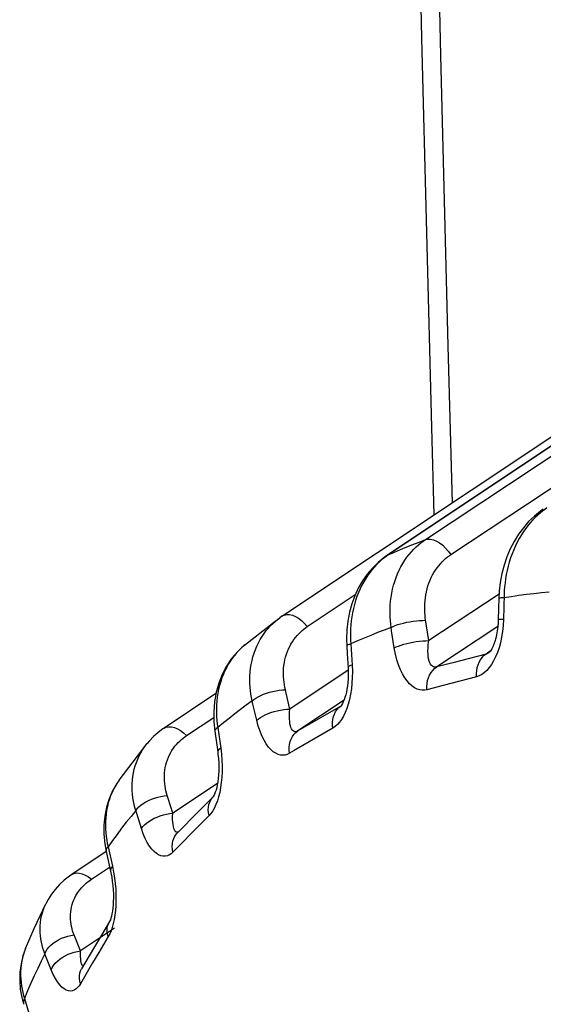
# Model space of a CAD drawing. Units: millimetres. Extents: x -45.5 to 8.6, y -5.1 to 57.1.
# Drawn here: x -45.2 to -43.2, y 8.3 to 12.1 of the extents above; entities that cross this region are included whole.
import ezdxf

# ---------------------------------------------------------------- set-up
doc = ezdxf.new("R2010")
doc.units = ezdxf.units.MM
doc.header["$LTSCALE"] = 16.335
doc.layers.get('0').update_dxf_attribs({"linetype": 'CONTINUOUS'})
doc.layers.add('RACCORDO', color=7, linetype='CONTINUOUS')

msp = doc.modelspace()

# ---------------------------------------------------------------- linework, layer by layer
at = {"color": 7, "linetype": 'CONTINUOUS'}
for p, q in [((-38.189, 13.7569), (-43.7719, 10.0315)), ((-44.1719, 9.8004), (-40.4381, 12.2893)), ((-43.1881, 10.2), (-43.2113, 10.1814)), ((-43.1774, 10.2075), (-43.1881, 10.2)), ((-43.7827, 10.024), (-43.8059, 10.0051)), ((-43.7719, 10.0315), (-43.7827, 10.024)), ((-43.3466, 9.8696), (-43.3486, 9.7882)), ((-44.3136, 9.6912), (-44.2038, 9.7773)), ((-44.2038, 9.7773), (-44.1793, 9.7952)), ((-44.1719, 9.8004), (-44.1793, 9.7952)), ((-43.9248, 9.7486), (-43.926, 9.714)), ((-43.926, 9.714), (-43.9252, 9.6872)), ((-43.355, 9.7305), (-43.3581, 9.717)), ((-44.3131, 9.6917), (-44.3136, 9.6912)), ((-43.9252, 9.6872), (-43.9234, 9.6582)), ((-43.3837, 9.6624), (-43.3834, 9.6626)), ((-43.3834, 9.6626), (-43.3835, 9.6626)), ((-44.4224, 9.5066), (-44.6197, 9.3748)), ((-44.4311, 9.4369), (-44.4306, 9.3985)), ((-43.9464, 9.4593), (-43.945, 9.4603)), ((-44.4306, 9.3985), (-44.4271, 9.3633)), ((-44.4271, 9.3633), (-44.4158, 9.2851)), ((-44.791, 9.177), (-44.6846, 9.3161)), ((-44.4158, 9.2851), (-44.4147, 9.2764)), ((-44.4147, 9.2764), (-44.4129, 9.2596)), ((-44.4129, 9.2596), (-44.4119, 9.2431)), ((-44.7908, 9.1772), (-44.791, 9.177)), ((-44.4319, 9.1153), (-44.4905, 9.0562)), ((-44.4905, 9.0562), (-44.5687, 8.9769)), ((-44.849, 8.9712), (-44.8456, 8.9356)), ((-44.8456, 8.9356), (-44.8401, 8.9055)), ((-44.8401, 8.9054), (-44.9708, 8.8183)), ((-44.8401, 8.9055), (-44.8235, 8.8312)), ((-44.8235, 8.8312), (-44.822, 8.8243)), ((-44.822, 8.8243), (-44.819, 8.8083)), ((-44.819, 8.8083), (-44.8166, 8.7922)), ((-45.0697, 8.7067), (-45.0695, 8.7071)), ((-44.8274, 8.6391), (-44.8579, 8.5881)), ((-44.8266, 8.6404), (-44.8274, 8.6391)), ((-44.8579, 8.5881), (-44.8879, 8.5375)), ((-45.1462, 8.5376), (-45.1463, 8.5375)), ((-44.8879, 8.5375), (-44.9334, 8.46)), ((-45.1665, 8.3828), (-45.1608, 8.3501)), ((-45.1608, 8.3501), (-45.1542, 8.3247))]:
    msp.add_line(p, q, dxfattribs=at)
at = {"color": 253, "linetype": 'CONTINUOUS'}
for p, q in [((-38.185, 13.7591), (-43.767, 10.0342)), ((-43.6258, 10.0919), (-39.8664, 12.586)), ((-43.5292, 10.0349), (-39.7699, 12.529)), ((-43.767, 10.0342), (-43.7438, 10.0445)), ((-43.7438, 10.0445), (-43.7204, 10.0545)), ((-43.767, 10.0342), (-43.7719, 10.0315)), ((-44.0749, 9.7613), (-43.8923, 9.8831)), ((-43.3458, 9.8849), (-43.6129, 9.7079)), ((-43.3266, 9.884), (-43.329, 9.7887)), ((-43.329, 9.7887), (-43.3302, 9.7649)), ((-43.3502, 9.7621), (-43.5829, 9.6079)), ((-43.3325, 9.7421), (-43.3359, 9.7205)), ((-43.3302, 9.7649), (-43.3325, 9.7421)), ((-43.8844, 9.7065), (-43.9095, 9.6952)), ((-43.9095, 9.6952), (-43.9045, 9.6146)), ((-43.3799, 9.6672), (-43.3953, 9.6569)), ((-43.4584, 9.6402), (-43.521, 9.6238)), ((-43.3953, 9.6569), (-43.4584, 9.6402)), ((-43.3901, 9.6588), (-43.3953, 9.6569)), ((-43.9197, 9.5953), (-44.1413, 9.4478)), ((-43.9045, 9.6146), (-43.9037, 9.5908)), ((-43.9037, 9.5908), (-43.9039, 9.5678)), ((-43.521, 9.6238), (-43.5829, 9.6079)), ((-43.4947, 9.5535), (-43.5577, 9.537)), ((-43.4311, 9.5704), (-43.4947, 9.5535)), ((-43.5577, 9.537), (-43.62, 9.521)), ((-43.9353, 9.4814), (-44.111, 9.3644)), ((-43.945, 9.4602), (-43.9469, 9.4591)), ((-44.5342, 9.3465), (-44.4308, 9.4155)), ((-44.4157, 9.3772), (-44.4044, 9.299)), ((-44.4044, 9.299), (-44.4016, 9.2757)), ((-44.7983, 9.1663), (-44.8051, 9.1552)), ((-44.4164, 9.1647), (-44.5865, 9.0512)), ((-44.4488, 9.0425), (-44.4798, 9.0113)), ((-44.4798, 9.0113), (-44.5861, 8.9036)), ((-44.8158, 8.9476), (-44.8329, 8.924)), ((-44.8329, 8.924), (-44.8163, 8.8497)), ((-44.8957, 8.8006), (-44.827, 8.8464)), ((-44.8082, 8.8055), (-44.8056, 8.7838)), ((-44.8089, 8.6137), (-44.9378, 8.528)), ((-44.8321, 8.5822), (-44.868, 8.5221)), ((-44.8265, 8.5926), (-44.8321, 8.5822)), ((-44.9379, 8.5165), (-44.9378, 8.528)), ((-44.868, 8.5221), (-44.8916, 8.4823)), ((-44.8916, 8.4823), (-44.9381, 8.4031)), ((-45.1509, 8.3466), (-45.13, 8.2779))]:
    msp.add_line(p, q, dxfattribs=at)
for points in [[(-43.1636, 10.2128), (-43.1721, 10.2069), (-43.1808, 10.2004), (-43.1897, 10.1932), (-43.1987, 10.1853)], [(-43.2261, 10.1572), (-43.2352, 10.1464), (-43.244, 10.1348), (-43.2526, 10.1226), (-43.2609, 10.1097), (-43.2688, 10.0963), (-43.2763, 10.0823), (-43.2834, 10.0678), (-43.29, 10.0529), (-43.2961, 10.0377), (-43.3016, 10.0222), (-43.3066, 10.0065), (-43.311, 9.9907), (-43.3149, 9.9748), (-43.3181, 9.9591), (-43.3208, 9.9435), (-43.323, 9.928)], [(-43.1987, 10.1853), (-43.2079, 10.1767), (-43.217, 10.1673), (-43.2261, 10.1572)], [(-43.7561, 9.758), (-43.7577, 9.771), (-43.759, 9.7845), (-43.7598, 9.7984), (-43.7602, 9.8128), (-43.76, 9.8275), (-43.7594, 9.8425), (-43.7581, 9.8576), (-43.7562, 9.8729), (-43.7538, 9.8881), (-43.7506, 9.9033), (-43.7469, 9.9184), (-43.7425, 9.9332), (-43.7374, 9.9477), (-43.7318, 9.9619), (-43.7256, 9.9756), (-43.7188, 9.9888), (-43.7116, 10.0015), (-43.7039, 10.0136), (-43.6958, 10.0251), (-43.6874, 10.0359), (-43.6788, 10.046), (-43.67, 10.0553), (-43.6611, 10.064), (-43.6522, 10.072), (-43.6434, 10.0793), (-43.6345, 10.0859), (-43.6258, 10.0919)], [(-43.7204, 10.0545), (-43.697, 10.0642), (-43.6734, 10.0737), (-43.6497, 10.0829), (-43.6258, 10.0919)], [(-43.6258, 10.0919), (-43.6165, 10.094), (-43.6061, 10.0938), (-43.595, 10.0912), (-43.5835, 10.0864), (-43.5717, 10.0795), (-43.5601, 10.0706), (-43.549, 10.06), (-43.5386, 10.048), (-43.5292, 10.0349)], [(-43.7927, 10.0148), (-43.8016, 10.0069), (-43.8104, 9.9983), (-43.8192, 9.9891), (-43.828, 9.979)], [(-43.767, 10.0342), (-43.7754, 10.0284), (-43.784, 10.0219), (-43.7927, 10.0148)], [(-43.6248, 9.7852), (-43.6262, 9.795), (-43.6273, 9.805), (-43.628, 9.8154), (-43.6284, 9.8261), (-43.6284, 9.8371), (-43.6281, 9.8483), (-43.6272, 9.8596), (-43.626, 9.871), (-43.6242, 9.8824), (-43.622, 9.8937), (-43.6193, 9.905), (-43.6161, 9.9161), (-43.6124, 9.9269), (-43.6082, 9.9375), (-43.6037, 9.9478), (-43.5987, 9.9577), (-43.5933, 9.9672), (-43.5876, 9.9762), (-43.5816, 9.9848), (-43.5753, 9.9929), (-43.5689, 10.0005), (-43.5624, 10.0075), (-43.5557, 10.014), (-43.549, 10.02), (-43.5424, 10.0254), (-43.5358, 10.0304), (-43.5292, 10.0349)], [(-43.828, 9.979), (-43.8365, 9.9683), (-43.8448, 9.9568), (-43.8528, 9.9447), (-43.8604, 9.932), (-43.8676, 9.9187), (-43.8743, 9.9048), (-43.8806, 9.8905), (-43.8862, 9.8758), (-43.8913, 9.8607), (-43.8958, 9.8453), (-43.8997, 9.8298), (-43.903, 9.8142), (-43.9057, 9.7986), (-43.9078, 9.783), (-43.9093, 9.7676), (-43.9103, 9.7523), (-43.9108, 9.7374)], [(-43.323, 9.928), (-43.3247, 9.9129), (-43.3259, 9.8983), (-43.3266, 9.884)], [(-43.155, 9.8926), (-43.184, 9.8896), (-43.2128, 9.8864), (-43.2415, 9.8828), (-43.2702, 9.8789), (-43.2986, 9.8747), (-43.327, 9.8702)], [(-43.327, 9.8702), (-43.3338, 9.8702), (-43.3392, 9.8701), (-43.3432, 9.87), (-43.3457, 9.8698), (-43.3466, 9.8696)], [(-44.254, 9.7123), (-44.2468, 9.7241), (-44.2392, 9.7352), (-44.2312, 9.7458), (-44.2229, 9.7557), (-44.2144, 9.7648), (-44.2058, 9.7734), (-44.1971, 9.7812), (-44.1883, 9.7884), (-44.1793, 9.7952)], [(-44.17, 9.8017), (-44.1628, 9.8053), (-44.1533, 9.8074)], [(-44.1533, 9.8074), (-44.1429, 9.8071), (-44.1316, 9.8046), (-44.12, 9.7997), (-44.1082, 9.7928), (-44.0965, 9.7839), (-44.0854, 9.7733), (-44.0749, 9.7613)], [(-43.7561, 9.758), (-43.7488, 9.7616), (-43.7402, 9.7652), (-43.7306, 9.7687), (-43.7201, 9.7719), (-43.7088, 9.7749), (-43.697, 9.7776), (-43.6848, 9.7799), (-43.6724, 9.7818), (-43.66, 9.7833), (-43.6478, 9.7844), (-43.636, 9.785), (-43.6248, 9.7852)], [(-43.6129, 9.7079), (-43.6229, 9.7723), (-43.6248, 9.7852)], [(-43.329, 9.7887), (-43.3358, 9.7887), (-43.3412, 9.7886), (-43.3452, 9.7885), (-43.3477, 9.7884), (-43.3486, 9.7882)], [(-44.1584, 9.5209), (-44.1604, 9.5302), (-44.1621, 9.5397), (-44.1635, 9.5495), (-44.1646, 9.5597), (-44.1653, 9.5702), (-44.1656, 9.5808), (-44.1655, 9.5916), (-44.1649, 9.6025), (-44.1638, 9.6134), (-44.1622, 9.6242), (-44.16, 9.635), (-44.1574, 9.6456), (-44.1543, 9.6561), (-44.1506, 9.6663), (-44.1466, 9.6762), (-44.142, 9.6857), (-44.137, 9.695), (-44.1317, 9.7037), (-44.126, 9.7121), (-44.12, 9.72), (-44.1139, 9.7273), (-44.1075, 9.7342), (-44.101, 9.7406), (-44.0945, 9.7465), (-44.088, 9.7519), (-44.0815, 9.7569), (-44.0749, 9.7613)], [(-43.9108, 9.7374), (-43.9108, 9.723), (-43.9103, 9.7089), (-43.9095, 9.6952)], [(-43.7561, 9.758), (-43.7821, 9.7483), (-43.8079, 9.7383), (-43.8335, 9.728), (-43.859, 9.7174), (-43.8844, 9.7065)], [(-43.7441, 9.6801), (-43.7542, 9.745), (-43.7561, 9.758)], [(-44.2846, 9.4787), (-44.2871, 9.4911), (-44.2893, 9.504), (-44.291, 9.5172), (-44.2923, 9.5309), (-44.2931, 9.545), (-44.2934, 9.5592), (-44.293, 9.5737), (-44.2921, 9.5883), (-44.2905, 9.6029), (-44.2882, 9.6175), (-44.2853, 9.632), (-44.2816, 9.6462), (-44.2774, 9.6602), (-44.2724, 9.6739), (-44.2669, 9.6872), (-44.2607, 9.7), (-44.254, 9.7123)], [(-43.7441, 9.6801), (-43.7368, 9.6838), (-43.7282, 9.6874), (-43.7186, 9.6909), (-43.7081, 9.6942), (-43.6968, 9.6972), (-43.685, 9.6999), (-43.6728, 9.7022), (-43.6604, 9.7042), (-43.6481, 9.7058), (-43.6359, 9.707), (-43.6241, 9.7077), (-43.6129, 9.7079)], [(-43.5829, 9.6079), (-43.5873, 9.6071), (-43.5914, 9.6073), (-43.5954, 9.6085), (-43.5993, 9.6107), (-43.6029, 9.6139), (-43.6062, 9.6183), (-43.6091, 9.6238), (-43.6116, 9.6303), (-43.6136, 9.6381), (-43.6151, 9.647), (-43.6159, 9.657), (-43.6163, 9.6681), (-43.6159, 9.6804), (-43.6149, 9.6936), (-43.6129, 9.7079)], [(-43.3359, 9.7205), (-43.3403, 9.6999), (-43.3457, 9.6803), (-43.3518, 9.6622), (-43.3587, 9.6457)], [(-44.3343, 9.6722), (-44.3428, 9.6631), (-44.3512, 9.6532), (-44.3593, 9.6426), (-44.3671, 9.6314), (-44.3746, 9.6196), (-44.3816, 9.6071), (-44.3881, 9.5941), (-44.3942, 9.5806), (-44.3996, 9.5666), (-44.4044, 9.5523), (-44.4087, 9.5376), (-44.4122, 9.5227), (-44.4152, 9.5076), (-44.4175, 9.4925), (-44.4191, 9.4773), (-44.4202, 9.4622), (-44.4207, 9.4472), (-44.4206, 9.4325), (-44.42, 9.418)], [(-44.3166, 9.6888), (-44.317, 9.6884), (-44.3257, 9.6806), (-44.3343, 9.6722)], [(-43.9095, 9.6952), (-43.9156, 9.6935), (-43.9202, 9.6917), (-43.9234, 9.6899), (-43.9249, 9.6882), (-43.9252, 9.6872)], [(-43.62, 9.521), (-43.629, 9.5192), (-43.6382, 9.5191), (-43.6476, 9.5206), (-43.6573, 9.5238), (-43.6672, 9.5287), (-43.6769, 9.5354), (-43.6864, 9.544), (-43.6957, 9.5544), (-43.7045, 9.5667), (-43.7129, 9.581), (-43.7209, 9.5972), (-43.728, 9.6153), (-43.7342, 9.6351), (-43.7396, 9.6567), (-43.7441, 9.6801)], [(-43.3835, 9.6626), (-43.3847, 9.6618), (-43.3901, 9.6588)], [(-43.4311, 9.5704), (-43.4315, 9.5822), (-43.4307, 9.5939), (-43.4287, 9.6052), (-43.4256, 9.6159), (-43.4215, 9.626), (-43.4163, 9.6353), (-43.4101, 9.6436), (-43.4031, 9.6509), (-43.3953, 9.6569)], [(-43.3587, 9.6457), (-43.3663, 9.6305), (-43.3744, 9.617), (-43.3829, 9.6051), (-43.392, 9.5949), (-43.4013, 9.5862), (-43.4109, 9.5793), (-43.4209, 9.574), (-43.4311, 9.5704)], [(-43.9045, 9.6146), (-43.9106, 9.6128), (-43.9152, 9.611), (-43.9184, 9.6092), (-43.9199, 9.6076), (-43.9202, 9.6066)], [(-43.62, 9.521), (-43.6203, 9.5328), (-43.6194, 9.5445), (-43.6173, 9.5558), (-43.6141, 9.5666), (-43.6098, 9.5768), (-43.6044, 9.5861), (-43.5981, 9.5945), (-43.5909, 9.6017), (-43.5829, 9.6079)], [(-43.9039, 9.5678), (-43.905, 9.5457), (-43.9073, 9.5243)], [(-44.2846, 9.4787), (-44.2783, 9.4841), (-44.2707, 9.4893), (-44.2619, 9.4944), (-44.2522, 9.4993), (-44.2415, 9.5038), (-44.2302, 9.5079), (-44.2184, 9.5115), (-44.2063, 9.5146), (-44.194, 9.5171), (-44.1818, 9.519), (-44.1699, 9.5203), (-44.1584, 9.5209)], [(-44.1413, 9.4478), (-44.1555, 9.5087), (-44.1584, 9.5209)], [(-43.9073, 9.5243), (-43.9105, 9.5037), (-43.9145, 9.4844), (-43.9192, 9.4664), (-43.9248, 9.4497), (-43.9309, 9.4344)], [(-44.2846, 9.4787), (-44.3069, 9.4625), (-44.329, 9.446), (-44.351, 9.4293), (-44.3727, 9.4122)], [(-44.2674, 9.4051), (-44.2818, 9.4664), (-44.2846, 9.4787)], [(-44.2674, 9.4051), (-44.2611, 9.4104), (-44.2535, 9.4157), (-44.2447, 9.4208), (-44.235, 9.4257), (-44.2244, 9.4302), (-44.2131, 9.4344), (-44.2013, 9.4381), (-44.1891, 9.4412), (-44.1769, 9.4438), (-44.1647, 9.4458), (-44.1528, 9.4471), (-44.1413, 9.4478)], [(-44.111, 9.3644), (-44.1148, 9.3626), (-44.1184, 9.3616), (-44.122, 9.3616), (-44.1255, 9.3625), (-44.1288, 9.3645), (-44.1319, 9.3676), (-44.1347, 9.3718), (-44.1371, 9.3772), (-44.1391, 9.3837), (-44.1408, 9.3915), (-44.1419, 9.4004), (-44.1427, 9.4105), (-44.1429, 9.4218), (-44.1424, 9.4342), (-44.1413, 9.4478)], [(-43.9469, 9.4591), (-44.093, 9.3747), (-44.111, 9.3644)], [(-43.978, 9.3746), (-43.9792, 9.3861), (-43.9793, 9.3974), (-43.9781, 9.4084), (-43.9756, 9.4189), (-43.972, 9.4287), (-43.9673, 9.4378), (-43.9614, 9.4459), (-43.9546, 9.4531), (-43.9469, 9.4591)], [(-44.42, 9.418), (-44.4189, 9.404), (-44.4175, 9.3904), (-44.4157, 9.3772)], [(-44.3727, 9.4122), (-44.3943, 9.3949), (-44.4157, 9.3772)], [(-44.1431, 9.2793), (-44.151, 9.2753), (-44.1592, 9.2729), (-44.1677, 9.2721), (-44.1767, 9.2728), (-44.1859, 9.2751), (-44.1952, 9.2793), (-44.2044, 9.2854), (-44.2135, 9.2933), (-44.2225, 9.3032), (-44.2312, 9.3152), (-44.2396, 9.3292), (-44.2475, 9.3452), (-44.2548, 9.3632), (-44.2614, 9.3831), (-44.2674, 9.4051)], [(-43.9309, 9.4344), (-43.9376, 9.4206), (-43.9449, 9.4083), (-43.9526, 9.3975), (-43.9606, 9.3883), (-43.9691, 9.3807), (-43.978, 9.3746)], [(-44.6197, 9.3748), (-44.6122, 9.3786), (-44.6026, 9.3806), (-44.592, 9.3804), (-44.5807, 9.3778), (-44.569, 9.373), (-44.5571, 9.366), (-44.5454, 9.3571), (-44.5342, 9.3465)], [(-44.4157, 9.3772), (-44.4208, 9.3737), (-44.4244, 9.3703), (-44.4266, 9.3669), (-44.4271, 9.3637)], [(-44.1431, 9.2793), (-44.1443, 9.2908), (-44.1442, 9.3022), (-44.1429, 9.3132), (-44.1404, 9.3238), (-44.1366, 9.3337), (-44.1317, 9.3428), (-44.1258, 9.3511), (-44.1188, 9.3583), (-44.111, 9.3644)], [(-43.978, 9.3746), (-44.125, 9.2897), (-44.1431, 9.2793)], [(-44.6078, 9.1187), (-44.6104, 9.1273), (-44.6126, 9.1361), (-44.6145, 9.1452), (-44.6161, 9.1547), (-44.6174, 9.1644), (-44.6183, 9.1743), (-44.6186, 9.1844), (-44.6186, 9.1946), (-44.618, 9.2048), (-44.6169, 9.2149), (-44.6153, 9.2251), (-44.6131, 9.2351), (-44.6104, 9.245), (-44.6072, 9.2547), (-44.6035, 9.2641), (-44.5993, 9.2732), (-44.5946, 9.282), (-44.5896, 9.2904), (-44.5842, 9.2984), (-44.5784, 9.306), (-44.5725, 9.3132), (-44.5663, 9.3199), (-44.56, 9.3261), (-44.5535, 9.3319), (-44.5471, 9.3372), (-44.5407, 9.3421), (-44.5342, 9.3465)], [(-44.7275, 9.0617), (-44.7307, 9.0732), (-44.7335, 9.0852), (-44.736, 9.0975), (-44.7381, 9.1103), (-44.7396, 9.1234), (-44.7407, 9.1368), (-44.7411, 9.1503), (-44.7409, 9.164), (-44.74, 9.1778), (-44.7384, 9.1915), (-44.7361, 9.2052), (-44.7331, 9.2186), (-44.7295, 9.2319), (-44.7251, 9.2449), (-44.7201, 9.2575), (-44.7144, 9.2698), (-44.7082, 9.2816), (-44.7014, 9.2928), (-44.6941, 9.3036)], [(-44.6941, 9.3036), (-44.6865, 9.3138), (-44.6846, 9.3161)], [(-44.4044, 9.299), (-44.4095, 9.2955), (-44.4132, 9.292), (-44.4153, 9.2887), (-44.4159, 9.2856), (-44.4158, 9.2851)], [(-44.4016, 9.2757), (-44.3998, 9.253), (-44.399, 9.2309)], [(-44.399, 9.2309), (-44.3991, 9.2092), (-44.4002, 9.188), (-44.4021, 9.1679)], [(-44.8051, 9.1552), (-44.8116, 9.1432), (-44.8176, 9.1307), (-44.823, 9.1177), (-44.8278, 9.1043), (-44.8319, 9.0905), (-44.8354, 9.0765), (-44.8382, 9.0622), (-44.8403, 9.0478), (-44.8418, 9.0334), (-44.8426, 9.0189), (-44.8427, 9.0045), (-44.8423, 8.9903), (-44.8413, 8.9763), (-44.8399, 8.9626)], [(-44.4021, 9.1679), (-44.4048, 9.1488), (-44.4083, 9.1308), (-44.4124, 9.1141), (-44.4171, 9.0987)], [(-44.7275, 9.0617), (-44.7223, 9.0687), (-44.7157, 9.0755), (-44.708, 9.0821), (-44.6991, 9.0885), (-44.6893, 9.0945), (-44.6787, 9.1), (-44.6674, 9.1049), (-44.6557, 9.1092), (-44.6436, 9.1128), (-44.6315, 9.1156), (-44.6195, 9.1176), (-44.6078, 9.1187)], [(-44.5865, 9.0512), (-44.6043, 9.1075), (-44.6078, 9.1187)], [(-44.4488, 9.0425), (-44.4509, 9.0534), (-44.4516, 9.0641), (-44.451, 9.0746), (-44.4491, 9.0846), (-44.446, 9.0941), (-44.4416, 9.1028), (-44.4361, 9.1107), (-44.4319, 9.1153)], [(-44.4171, 9.0987), (-44.4225, 9.0845), (-44.4284, 9.0719), (-44.4347, 9.0607)], [(-44.7275, 9.0617), (-44.7455, 9.0394), (-44.7634, 9.0169), (-44.7811, 8.9941), (-44.7986, 8.971), (-44.8158, 8.9476)], [(-44.7061, 8.9937), (-44.7239, 9.0504), (-44.7275, 9.0617)], [(-44.7061, 8.9937), (-44.7009, 9.0007), (-44.6943, 9.0075), (-44.6866, 9.0142), (-44.6778, 9.0206), (-44.6679, 9.0266), (-44.6573, 9.0322), (-44.6461, 9.0371), (-44.6343, 9.0415), (-44.6223, 9.0451), (-44.6102, 9.048), (-44.5982, 9.05), (-44.5865, 9.0512)], [(-44.5871, 9.0272), (-44.5871, 9.0386), (-44.5865, 9.0512)], [(-44.5843, 9.0004), (-44.5856, 9.0081), (-44.5865, 9.0171), (-44.5871, 9.0272)], [(-44.4347, 9.0607), (-44.4415, 9.0509), (-44.4488, 9.0425)], [(-44.5861, 8.9036), (-44.5927, 8.8975), (-44.5997, 8.8928), (-44.6071, 8.8897), (-44.615, 8.8879), (-44.6233, 8.8877), (-44.6318, 8.8893), (-44.6404, 8.8927), (-44.6491, 8.8981), (-44.6578, 8.9055), (-44.6665, 8.9149), (-44.6752, 8.9264), (-44.6835, 8.9401), (-44.6913, 8.9558), (-44.6989, 8.9737), (-44.7061, 8.9937)], [(-44.5654, 8.9803), (-44.5674, 8.9795), (-44.5704, 8.9792), (-44.5733, 8.9799), (-44.576, 8.9817), (-44.5785, 8.9847), (-44.5807, 8.9887), (-44.5827, 8.994), (-44.5843, 9.0004)], [(-44.8399, 8.9626), (-44.8379, 8.9493), (-44.8356, 8.9365), (-44.8329, 8.924)], [(-44.5861, 8.9036), (-44.5881, 8.9146), (-44.5887, 8.9254), (-44.588, 8.9359), (-44.5861, 8.946), (-44.5828, 8.9556), (-44.5783, 8.9645), (-44.5727, 8.9725), (-44.5687, 8.9769)], [(-44.8329, 8.924), (-44.8369, 8.9188), (-44.8394, 8.9139), (-44.8404, 8.9091), (-44.8401, 8.9055)], [(-44.8163, 8.8497), (-44.8203, 8.8446), (-44.8228, 8.8396), (-44.8238, 8.8348), (-44.8235, 8.8312)], [(-44.8163, 8.8497), (-44.8118, 8.8275), (-44.8082, 8.8055)], [(-44.9708, 8.8183), (-44.963, 8.8222), (-44.9533, 8.8243), (-44.9426, 8.824), (-44.9312, 8.8214), (-44.9193, 8.8165), (-44.9074, 8.8095), (-44.8957, 8.8006)], [(-44.9393, 8.7613), (-44.9335, 8.7682), (-44.9274, 8.7746), (-44.9212, 8.7806), (-44.9149, 8.7862), (-44.9085, 8.7914), (-44.9022, 8.7962), (-44.8957, 8.8006)], [(-44.8056, 8.7838), (-44.8038, 8.7622), (-44.8028, 8.7409), (-44.8027, 8.7203), (-44.8033, 8.7006)], [(-44.962, 8.5886), (-44.965, 8.5963), (-44.9676, 8.6042), (-44.9699, 8.6124), (-44.9719, 8.621), (-44.9736, 8.6298), (-44.9748, 8.6388), (-44.9756, 8.648), (-44.976, 8.6573), (-44.9758, 8.6667), (-44.975, 8.676), (-44.9737, 8.6854), (-44.9719, 8.6947), (-44.9696, 8.7038), (-44.9666, 8.7129), (-44.9632, 8.7217), (-44.9593, 8.7302), (-44.9549, 8.7385), (-44.9501, 8.7464), (-44.9449, 8.754), (-44.9393, 8.7613)], [(-45.0737, 8.5173), (-45.0774, 8.5277), (-45.0808, 8.5385), (-45.0839, 8.5497), (-45.0865, 8.5613), (-45.0886, 8.5732), (-45.0902, 8.5854), (-45.0912, 8.5978), (-45.0915, 8.6104), (-45.0912, 8.6231), (-45.0901, 8.6357), (-45.0883, 8.6484), (-45.0858, 8.6609), (-45.0826, 8.6732), (-45.0787, 8.6854), (-45.074, 8.6972), (-45.0697, 8.7067)], [(-44.8033, 8.7006), (-44.8048, 8.6817), (-44.8068, 8.6639), (-44.8096, 8.6472), (-44.813, 8.6316), (-44.8169, 8.6173)], [(-44.8321, 8.5822), (-44.8347, 8.5922), (-44.836, 8.6022), (-44.8359, 8.612), (-44.8345, 8.6214), (-44.8317, 8.6303), (-44.8274, 8.6391)], [(-44.8169, 8.6173), (-44.8214, 8.6044), (-44.8265, 8.5926)], [(-45.0737, 8.5173), (-45.0698, 8.5256), (-45.0644, 8.5339), (-45.0578, 8.542), (-45.05, 8.5498), (-45.0411, 8.5572), (-45.0313, 8.564), (-45.0207, 8.5702), (-45.0094, 8.5757), (-44.9978, 8.5803), (-44.9859, 8.584), (-44.9739, 8.5868), (-44.962, 8.5886)], [(-44.9378, 8.528), (-44.958, 8.5785), (-44.962, 8.5886)], [(-45.1463, 8.5375), (-45.1503, 8.5274), (-45.1545, 8.5147), (-45.1581, 8.5018), (-45.161, 8.4886), (-45.1632, 8.4752), (-45.1647, 8.4617), (-45.1655, 8.4482), (-45.1656, 8.4346), (-45.165, 8.4213), (-45.1639, 8.408), (-45.1622, 8.395), (-45.16, 8.3823), (-45.1573, 8.3701), (-45.1543, 8.3582), (-45.1509, 8.3466)], [(-45.0737, 8.5173), (-45.0871, 8.4894), (-45.1003, 8.4614), (-45.1133, 8.433), (-45.1261, 8.4045), (-45.1386, 8.3757)], [(-45.0492, 8.4563), (-45.0696, 8.5071), (-45.0737, 8.5173)], [(-45.0492, 8.4563), (-45.0453, 8.4646), (-45.04, 8.4729), (-45.0334, 8.481), (-45.0256, 8.4888), (-45.0167, 8.4962), (-45.0069, 8.5031), (-44.9963, 8.5093), (-44.9851, 8.5148), (-44.9734, 8.5195), (-44.9616, 8.5233)], [(-44.9616, 8.5233), (-44.9496, 8.5261), (-44.9378, 8.528)], [(-44.9347, 8.4834), (-44.9359, 8.4897), (-44.9369, 8.4973), (-44.9376, 8.5062), (-44.9379, 8.5165)], [(-44.9275, 8.4701), (-44.9276, 8.4701), (-44.9296, 8.4717), (-44.9315, 8.4744), (-44.9332, 8.4782), (-44.9347, 8.4834)], [(-44.9381, 8.4031), (-44.9431, 8.3951), (-44.9487, 8.3884), (-44.9547, 8.383), (-44.9613, 8.3788), (-44.9684, 8.376), (-44.9758, 8.375), (-44.9835, 8.3758), (-44.9915, 8.3784), (-44.9997, 8.383), (-45.008, 8.3898), (-45.0165, 8.3986), (-45.0249, 8.4096), (-45.0331, 8.4229), (-45.0412, 8.4385), (-45.0492, 8.4563)], [(-44.9381, 8.4031), (-44.9407, 8.4133), (-44.9419, 8.4234), (-44.9417, 8.4333), (-44.9402, 8.4428), (-44.9374, 8.4519), (-44.9334, 8.46)], [(-45.1386, 8.3757), (-45.1537, 8.34), (-45.155, 8.3336), (-45.1548, 8.3276), (-45.1542, 8.3247)]]:
    msp.add_lwpolyline(points, dxfattribs=at)
at = {"color": 7, "linetype": 'CONTINUOUS'}
for points in [[(-43.2113, 10.1814), (-43.2331, 10.1605), (-43.2533, 10.1374), (-43.2718, 10.1123), (-43.2885, 10.0854), (-43.3033, 10.0569), (-43.316, 10.0268), (-43.3267, 9.9954), (-43.3352, 9.9629), (-43.3414, 9.9295)], [(-43.8059, 10.0051), (-43.8276, 9.9839), (-43.8474, 9.9604), (-43.8652, 9.9349), (-43.881, 9.9075), (-43.8945, 9.8783), (-43.9058, 9.8476), (-43.9146, 9.8156), (-43.921, 9.7825), (-43.9248, 9.7486)], [(-43.3414, 9.9295), (-43.3453, 9.8955), (-43.3466, 9.8696)], [(-43.3486, 9.7882), (-43.349, 9.777), (-43.3503, 9.7605)], [(-43.3503, 9.7605), (-43.3524, 9.745), (-43.355, 9.7305)], [(-43.3581, 9.717), (-43.3617, 9.7048), (-43.3656, 9.6939), (-43.3695, 9.6846), (-43.3734, 9.6769), (-43.377, 9.6708), (-43.3798, 9.6669)], [(-44.3131, 9.6917), (-44.3166, 9.6888), (-44.341, 9.6655), (-44.363, 9.6393), (-44.3822, 9.6105), (-44.3986, 9.5793), (-44.4117, 9.546), (-44.4216, 9.511), (-44.4281, 9.4745), (-44.4311, 9.4369)], [(-43.3798, 9.6669), (-43.3802, 9.6663), (-43.3825, 9.6636), (-43.3837, 9.6624)], [(-43.9234, 9.6582), (-43.92, 9.604), (-43.9194, 9.5896)], [(-43.9194, 9.5896), (-43.9194, 9.5757), (-43.9199, 9.5621)], [(-43.9199, 9.5621), (-43.9209, 9.5489), (-43.9222, 9.5361), (-43.9241, 9.5239), (-43.9263, 9.5123)], [(-43.9263, 9.5123), (-43.9289, 9.5014), (-43.9318, 9.4914), (-43.9348, 9.4824), (-43.938, 9.4746), (-43.941, 9.4683), (-43.9431, 9.4646)], [(-43.9431, 9.4646), (-43.9437, 9.4635), (-43.9459, 9.4603), (-43.9472, 9.4587), (-43.9474, 9.4585), (-43.9464, 9.4593)], [(-44.6198, 9.3748), (-44.624, 9.3719), (-44.6424, 9.3581), (-44.6596, 9.343), (-44.6754, 9.3268), (-44.6846, 9.3161)], [(-44.4119, 9.2431), (-44.4115, 9.2271), (-44.4117, 9.2117), (-44.4124, 9.1971), (-44.4137, 9.1833), (-44.4153, 9.1705), (-44.4174, 9.1589), (-44.4197, 9.1484), (-44.4222, 9.139), (-44.4248, 9.131), (-44.4274, 9.1245), (-44.4291, 9.1207)], [(-44.7908, 9.1772), (-44.7997, 9.1643), (-44.8157, 9.136), (-44.8288, 9.1058), (-44.8388, 9.074), (-44.8455, 9.0407), (-44.8489, 9.0063), (-44.849, 8.9712)], [(-44.4325, 9.1148), (-44.4326, 9.1146), (-44.4319, 9.1153)], [(-44.4291, 9.1207), (-44.4296, 9.1197), (-44.4314, 9.1164), (-44.4325, 9.1148)], [(-44.9709, 8.8183), (-44.9797, 8.8122), (-44.9995, 8.7967), (-45.0176, 8.78), (-45.034, 8.762), (-45.0485, 8.743), (-45.0611, 8.7232), (-45.0697, 8.7067)], [(-44.8166, 8.7922), (-44.8147, 8.7761), (-44.8134, 8.7603), (-44.8127, 8.7448), (-44.8125, 8.7298), (-44.8128, 8.7156), (-44.8136, 8.7023), (-44.8147, 8.6899), (-44.8163, 8.6786), (-44.8181, 8.6684), (-44.8201, 8.6597), (-44.8221, 8.6523), (-44.8241, 8.6464), (-44.8258, 8.6422), (-44.8266, 8.6404)], [(-45.1462, 8.5376), (-45.1137, 8.6125), (-45.0695, 8.7071)], [(-45.1463, 8.5375), (-45.1565, 8.5092), (-45.1638, 8.4788), (-45.168, 8.4475), (-45.1689, 8.4154), (-45.1665, 8.3828)]]:
    msp.add_lwpolyline(points, dxfattribs=at)
at = {"layer": 'RACCORDO', "color": 7, "linetype": 'CONTINUOUS'}
msp.add_lwpolyline([(-43.7486, 20.8901), (-43.7445, 19.4546), (-43.7348, 17.9568), (-43.7195, 16.4623), (-43.6987, 14.9712), (-43.6723, 13.4835), (-43.6404, 11.9993), (-43.6029, 10.5185), (-43.5933, 10.1861)], dxfattribs=at)
at = {"layer": 'RACCORDO', "color": 253, "linetype": 'CONTINUOUS'}
msp.add_lwpolyline([(-43.6754, 20.788), (-43.6726, 19.6783), (-43.6669, 18.5693), (-43.6581, 17.4612), (-43.6462, 16.3538), (-43.6312, 15.2473), (-43.6132, 14.1416), (-43.5922, 13.0367), (-43.568, 11.9327), (-43.5407, 10.8295), (-43.5243, 10.2321)], dxfattribs=at)

doc.saveas('drawing.dxf')
